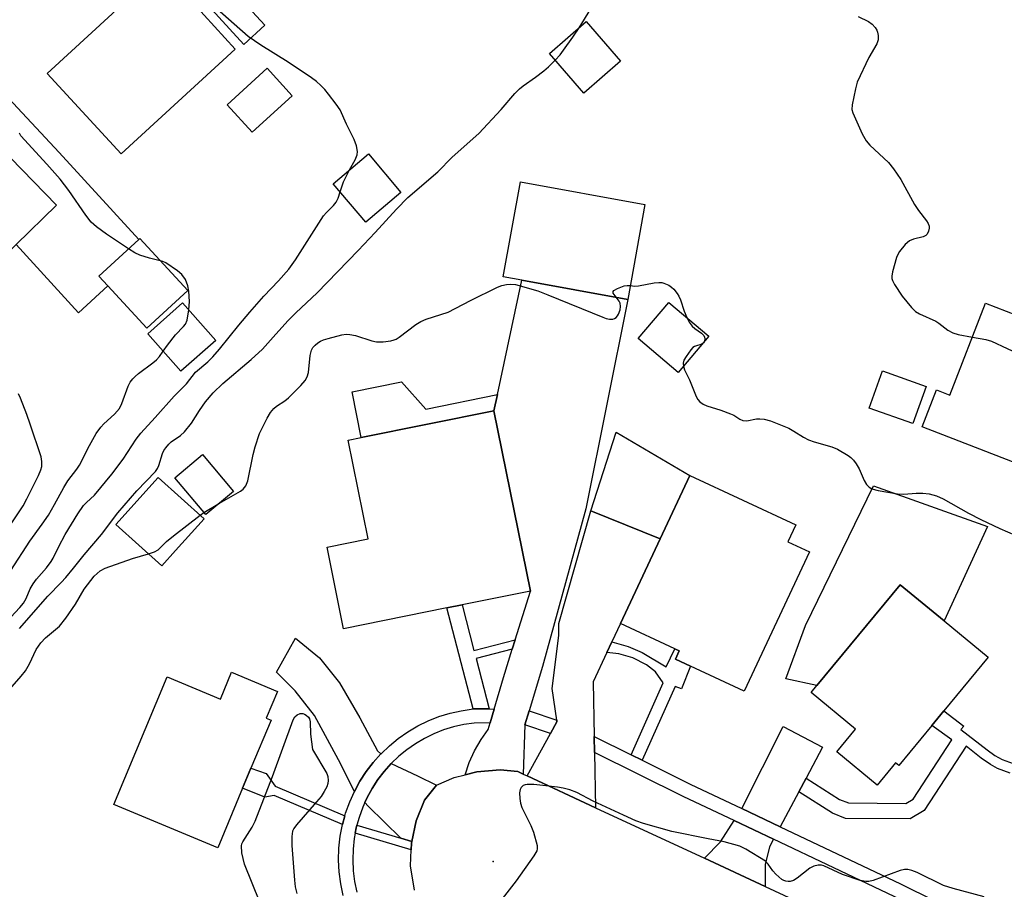
# Model space of a CAD drawing. Units: inches. Extents: x 1285762 to 1291762, y 505451 to 509452.
# Drawn here: x 1286139 to 1286387, y 508609 to 508829 of the extents above; entities that cross this region are included whole.
import ezdxf

# ---------------------------------------------------------------- set-up
doc = ezdxf.new("R2010")
doc.units = ezdxf.units.IN
doc.header["$MEASUREMENT"] = 0
for name, color, linetype in [('BLDG-Footprint', 5, 'Continuous'), ('CULTRL-Pad', 6, 'Continuous'), ('ELEV-Spot Elevation', 7, 'Continuous'), ('TRANS-Driveway', 251, 'Continuous'), ('TRANS-Non Street Sidewalk', 7, 'Continuous'), ('TRANS-Road', 130, 'Continuous'), ('TRANS-Street Sidewalk', 7, 'Continuous'), ('Undefined', 1, 'Continuous')]:
    doc.layers.add(name, color=color, linetype=linetype)

msp = doc.modelspace()

# ---------------------------------------------------------------- linework, layer by layer
at = {"layer": 'BLDG-Footprint'}
for points, elevation in [([(1286193.09, 508821.6), (1286164.26, 508795.13), (1286145.6, 508815.45), (1286161.98, 508830.49), (1286164.28, 508832.61), (1286173.51, 508841.08), (1286174.43, 508841.93), (1286182.59, 508833.04)], 298.55), ([(1286290.36, 508818.53), (1286281.05, 508810.47), (1286272.38, 508820.5), (1286281.69, 508828.55)], 301.17), ([(1286137.76, 508772.28), (1286119.72, 508754.65), (1286101.52, 508773.27), (1286117.82, 508789.2), (1286116.67, 508790.38), (1286117.25, 508790.95), (1286120.39, 508794.01), (1286128.58, 508802.02), (1286130.48, 508800.07), (1286147.93, 508782.21)], 296.19), ([(1286234.89, 508785.38), (1286226.03, 508777.87), (1286217.81, 508787.58), (1286226.68, 508795.1)], 298.9), ([(1286296.51, 508782.37), (1286292.17, 508758.39), (1286265.43, 508763.24), (1286260.74, 508764.09), (1286265.09, 508788.07)], 302.62), ([(1286181.13, 508760.6), (1286170.78, 508751.1), (1286160.92, 508761.84), (1286158.67, 508764.29), (1286168.76, 508773.54), (1286169.02, 508773.79)], 296.26), ([(1286188.16, 508748.06), (1286179.37, 508740.26), (1286171.02, 508749.71), (1286179.8, 508757.49)], 296.62), ([(1286312.61, 508749.08), (1286304.85, 508739.94), (1286294.77, 508748.51), (1286302.53, 508757.65)], 302.15), ([(1286408.56, 508747.37), (1286402.76, 508732.39), (1286408.53, 508730.15), (1286408.14, 508729.14), (1286406.99, 508726.17), (1286403.61, 508717.44), (1286393.77, 508721.25), (1286391.89, 508716.39), (1286366.49, 508726.21), (1286370.11, 508735.57), (1286373.48, 508734.26), (1286382.46, 508757.46)], 301.09), ([(1286367.46, 508736.44), (1286364.14, 508727.06), (1286353.11, 508730.97), (1286356.43, 508740.35)], 300.94), ([(1286246.47, 508680.5), (1286220.44, 508675.24), (1286216.28, 508695.82), (1286226.62, 508697.92), (1286221.58, 508722.83), (1286224.91, 508723.51), (1286258.38, 508730.28), (1286267.58, 508684.77), (1286250.34, 508681.29)], 304.03), ([(1286192.67, 508709.94), (1286185.68, 508704.06), (1286177.83, 508713.39), (1286184.83, 508719.28)], 302.56), ([(1286177.98, 508695), (1286174.51, 508691.15), (1286162.92, 508701.59), (1286173.61, 508713.45), (1286185.2, 508703.01), (1286182.03, 508699.49)], 302.1), ([(1286338, 508694.64), (1286321.56, 508659.49), (1286308.03, 508665.82), (1286304.19, 508667.61), (1286305.15, 508669.67), (1286304.03, 508670.19), (1286290.35, 508676.59), (1286300.36, 508697.95), (1286307.86, 508713.97), (1286334.6, 508701.45), (1286332.6, 508697.17)], 303.31), ([(1286368.94, 508650.85), (1286360.58, 508640.7), (1286359.75, 508641.38), (1286355.14, 508635.78), (1286344.97, 508644.16), (1286349.68, 508649.89), (1286338.46, 508659.13), (1286339.91, 508660.89), (1286360.9, 508686.38), (1286372.01, 508677.22), (1286383.12, 508668.07), (1286371.96, 508654.52)], 303.56), ([(1286203.72, 508659.44), (1286200.91, 508652.69), (1286202.11, 508652.19), (1286197.05, 508640.06), (1286194.94, 508634.99), (1286188.68, 508619.95), (1286162.47, 508630.87), (1286175.9, 508663.1), (1286189.32, 508657.52), (1286192.13, 508664.27)], 304.11)]:
    msp.add_lwpolyline(points, close=True, dxfattribs=dict(at, elevation=elevation))
at = {"layer": 'CULTRL-Pad'}
for points in [[(1286207.48, 508809.79), (1286197.39, 508800.59), (1286191.05, 508807.55), (1286201.13, 508816.75)], [(1286235.03, 508737.61), (1286241.22, 508730.7), (1286259.25, 508734.35), (1286258.38, 508730.28), (1286224.91, 508723.51), (1286222.58, 508735.03)], [(1286307.86, 508713.97), (1286300.36, 508697.95), (1286282.88, 508704.99), (1286289.26, 508724.89)], [(1286383, 508701.06), (1286372.01, 508677.22), (1286360.9, 508686.38), (1286339.91, 508660.89), (1286332.04, 508662.59), (1286337, 508676.1), (1286354.21, 508711.3)]]:
    msp.add_lwpolyline(points, close=True, dxfattribs=at)
at = {"layer": 'ELEV-Spot Elevation'}
msp.add_point((1286258.17, 508616.46, 302.34), dxfattribs=at)
at = {"layer": 'TRANS-Driveway'}
for points in [[(1286168.16, 508848.11), (1286166.68, 508850.05), (1286158.16, 508861.23), (1286171.98, 508873.91), (1286189.79, 508853.41), (1286182.58, 508847.14), (1286200.51, 508827.61), (1286195.22, 508822.76), (1286185.28, 508833.59), (1286183.54, 508832), (1286182.59, 508833.04), (1286174.43, 508841.93), (1286173.51, 508841.08)], [(1286112.91, 508820.97), (1286119.44, 508826.72), (1286148.63, 508795.47), (1286168.76, 508773.54), (1286158.67, 508764.29), (1286160.92, 508761.84), (1286153.49, 508755.01), (1286137.76, 508772.28), (1286147.93, 508782.21), (1286130.48, 508800.07), (1286130.08, 508801.89)], [(1286267.27, 508654.51), (1286266.21, 508650.97), (1286265.75, 508638.58), (1286264.43, 508639.19), (1286259.94, 508639.64), (1286254.03, 508639.14), (1286251.11, 508638.39), (1286252.15, 508641.49), (1286253.5, 508644.47), (1286255.13, 508647.3), (1286256.96, 508649.86), (1286257.42, 508651.47), (1286258.44, 508654.97), (1286260.8, 508662.98), (1286263, 508670.11), (1286263.72, 508672.47), (1286267.58, 508684.77), (1286258.38, 508730.28), (1286259.25, 508734.35), (1286265.43, 508763.24), (1286292.17, 508758.39), (1286281.61, 508705.49), (1286270.64, 508665.74)], [(1286288.16, 508671.96), (1286286.88, 508669.24), (1286283.42, 508661.89), (1286283.69, 508648.02), (1286283.77, 508644.02), (1286284.05, 508630.08), (1286266.74, 508638.12), (1286272.65, 508648.81), (1286274.3, 508651.79), (1286274.25, 508652.17), (1286273.1, 508660.2), (1286274.78, 508673.53), (1286274.8, 508676.61), (1286282.88, 508704.99), (1286300.36, 508697.95), (1286290.35, 508676.59)], [(1286229.85, 508643.67), (1286227.93, 508641.53), (1286226.15, 508639.21), (1286224.56, 508636.76), (1286223.17, 508634.19), (1286219.13, 508642.2), (1286213.1, 508653.38), (1286208.21, 508659.58), (1286203.49, 508664.3), (1286208.3, 508672.86), (1286214.32, 508667.88), (1286219.39, 508661.59), (1286224.54, 508652.77), (1286229, 508644.47)], [(1286337.17, 508637.53), (1286335.33, 508634.07), (1286330.65, 508625.26), (1286320.97, 508629.85), (1286331.42, 508650.59), (1286341.36, 508645.39)], [(1286243.88, 508635.78), (1286240.83, 508631.98), (1286238.72, 508626.77), (1286237.66, 508621.53), (1286234.92, 508622.36), (1286226.64, 508630.5), (1286225.81, 508631.38), (1286226.36, 508632.62), (1286227.62, 508634.94), (1286229.06, 508637.16), (1286230.67, 508639.26), (1286232.43, 508641.23), (1286239.13, 508638.1)], [(1286328.98, 508622.12), (1286327.93, 508620.16), (1286326.86, 508615.7), (1286326.84, 508610.21), (1286311.54, 508617.32), (1286315.56, 508621.47), (1286319.03, 508626.84)]]:
    msp.add_lwpolyline(points, close=True, dxfattribs=at)
at = {"layer": 'TRANS-Non Street Sidewalk'}
for points in [[(1286263.72, 508672.47), (1286263, 508670.11), (1286253.87, 508667.75), (1286257.19, 508655.01), (1286253.13, 508655), (1286246.47, 508680.5), (1286250.34, 508681.29), (1286253.34, 508669.77)], [(1286295.79, 508642.04), (1286293.01, 508643.41), (1286301.12, 508661.59), (1286299.16, 508664.35), (1286296.86, 508666.16), (1286293.47, 508667.93), (1286289.88, 508668.89), (1286286.88, 508669.24), (1286288.16, 508671.96), (1286292.23, 508670.75), (1286295.82, 508669.3), (1286301.89, 508665.6), (1286304.04, 508670.19), (1286305.15, 508669.67), (1286304.2, 508667.61), (1286308.03, 508665.82), (1286305.7, 508660.12), (1286304.11, 508660.7)], [(1286220.76, 508628.02), (1286220.15, 508625.82), (1286202.92, 508633.17), (1286200.54, 508632.72), (1286194.95, 508634.99), (1286197.05, 508640.06), (1286200.87, 508638.68), (1286203.18, 508635.51)], [(1286234.92, 508622.36), (1286237.66, 508621.53), (1286237.57, 508621.09), (1286237.51, 508619.41), (1286223.36, 508623.67), (1286223.64, 508625.01), (1286223.81, 508625.71)]]:
    msp.add_lwpolyline(points, close=True, dxfattribs=at)
msp.add_lwpolyline([(1286388.73, 508638.81), (1286385.51, 508640), (1286383.71, 508641), (1286381.37, 508642.61), (1286377.6, 508645.58), (1286366.98, 508629.34), (1286363.44, 508627.26), (1286347.16, 508627.39), (1286343.83, 508628.66), (1286335.33, 508634.07), (1286337.17, 508637.53), (1286345.59, 508632.17), (1286347.9, 508631.3), (1286362.39, 508631.18), (1286364.21, 508632.25), (1286373.99, 508647.21), (1286368.94, 508650.85), (1286371.96, 508654.52), (1286377.02, 508650.69), (1286376.25, 508649.85), (1286382.86, 508644.65), (1286384.86, 508643.28), (1286386.66, 508642.28), (1286389.43, 508641.24)], dxfattribs=at)
at = {"layer": 'TRANS-Road'}
msp.add_lwpolyline([(1286238.33, 508609.27), (1286237.36, 508615.42), (1286237.51, 508619.41), (1286237.57, 508621.09), (1286237.66, 508621.53), (1286238.72, 508626.77), (1286240.83, 508631.98), (1286243.88, 508635.78), (1286248.36, 508637.69), (1286251.11, 508638.39), (1286254.03, 508639.14), (1286259.94, 508639.64), (1286264.43, 508639.19), (1286265.75, 508638.58), (1286266.74, 508638.12), (1286284.05, 508630.08), (1286311.54, 508617.32), (1286326.84, 508610.21), (1286384.31, 508583.52)], dxfattribs=at)
at = {"layer": 'TRANS-Street Sidewalk'}
for points in [[(1286220.35, 508607.91), (1286219.72, 508610.86), (1286219.33, 508613.85), (1286219.17, 508616.86), (1286219.26, 508619.87), (1286219.59, 508622.86), (1286220.15, 508625.82), (1286220.76, 508628.02), (1286220.95, 508628.72), (1286221.98, 508631.54), (1286223.17, 508634.19), (1286224.56, 508636.76), (1286226.15, 508639.21), (1286227.93, 508641.53), (1286229.85, 508643.67), (1286229.88, 508643.71), (1286231.99, 508645.72), (1286234.25, 508647.57), (1286236.65, 508649.24), (1286239.16, 508650.72), (1286241.79, 508652), (1286244.51, 508653.07), (1286247.3, 508653.93), (1286250.15, 508654.57), (1286253.13, 508655), (1286257.19, 508655.01), (1286258.44, 508654.97), (1286257.42, 508651.47), (1286253.41, 508651.45), (1286250.79, 508651.07), (1286248.21, 508650.49), (1286245.68, 508649.71), (1286243.22, 508648.74), (1286240.84, 508647.58), (1286238.56, 508646.24), (1286236.39, 508644.73), (1286234.34, 508643.06), (1286232.43, 508641.23), (1286230.67, 508639.26), (1286229.06, 508637.16), (1286227.62, 508634.94), (1286226.36, 508632.62), (1286225.81, 508631.38), (1286225.28, 508630.2), (1286224.34, 508627.64), (1286223.81, 508625.71), (1286223.64, 508625.01), (1286223.36, 508623.67), (1286223.1, 508622.33), (1286222.81, 508619.62), (1286222.73, 508616.89), (1286222.87, 508614.17), (1286223.22, 508611.47), (1286223.8, 508608.8)], [(1286394.16, 508590.47), (1286359.44, 508607.68), (1286328.98, 508622.12), (1286319.03, 508626.84), (1286306.33, 508632.86), (1286283.77, 508644.02), (1286283.69, 508648.02), (1286293.01, 508643.41), (1286295.79, 508642.04), (1286307.88, 508636.06), (1286320.97, 508629.85), (1286330.65, 508625.26), (1286360.99, 508610.88), (1286395.3, 508593.87)]]:
    msp.add_lwpolyline(points, dxfattribs=at)
msp.add_lwpolyline([(1286274.25, 508652.17), (1286274.3, 508651.79), (1286272.65, 508648.81), (1286266.21, 508650.97), (1286267.27, 508654.51)], close=True, dxfattribs=at)
at = {"layer": 'Undefined'}
for p, q in [((1286185.19, 508704.64, 302), (1286189.09, 508706.93, 302)), ((1286184.2, 508703.91, 302), (1286185.19, 508704.64, 302))]:
    msp.add_line(p, q, dxfattribs=at)
for points, elevation in [([(1286221.95, 508791.09), (1286223.36, 508793.61), (1286223.89, 508794.9), (1286223.98, 508795.72), (1286223.71, 508797.14), (1286223.09, 508798.77), (1286221.18, 508802.64), (1286219.53, 508806.23), (1286218.57, 508807.68), (1286216.6, 508810.23), (1286215.67, 508811.36), (1286214.66, 508812.39), (1286213.6, 508813.36), (1286212.32, 508814.35), (1286206.43, 508818.31), (1286199.53, 508822.53), (1286196.31, 508824.72), (1286187.88, 508832.28)], 298), ([(1286279.87, 508826.97), (1286282.87, 508831.74)], 300), ([(1286350.35, 508829.8), (1286352.94, 508828.56), (1286353.86, 508827.91), (1286354.59, 508827.06), (1286355.03, 508826.34), (1286355.24, 508825.82), (1286355.4, 508825), (1286355.35, 508823.92), (1286355, 508822.94), (1286353.01, 508819.49), (1286350.09, 508813.25), (1286349.64, 508811.54), (1286348.8, 508807.47), (1286348.74, 508806.33), (1286348.95, 508805.52), (1286351.35, 508800.2), (1286352.31, 508798.42), (1286353.27, 508797.35), (1286357.96, 508792.96), (1286359.27, 508791.35), (1286361.12, 508788.65), (1286364.58, 508782.31), (1286365.58, 508780.86), (1286367.59, 508778.25), (1286367.96, 508777.57), (1286368.21, 508776.86), (1286368.24, 508776.36), (1286368.07, 508775.58), (1286367.73, 508774.86), (1286367.39, 508774.49), (1286366.71, 508774.16), (1286364.28, 508773.62), (1286363.28, 508773.17), (1286362.2, 508772.25), (1286360.72, 508770.49), (1286360.33, 508769.74), (1286360.04, 508768.93), (1286358.98, 508765.32), (1286358.79, 508764.22), (1286358.83, 508763.7), (1286358.98, 508763.19), (1286359.51, 508762.18), (1286361.41, 508759.23), (1286363.78, 508756.34), (1286364.8, 508755.35), (1286365.77, 508754.78), (1286369.95, 508752.86), (1286370.68, 508752.4), (1286372.97, 508750.65), (1286374.18, 508749.97), (1286375.55, 508749.54), (1286379.15, 508748.9)], 300), ([(1286273.85, 508818.79), (1286275.06, 508820.12), (1286275.94, 508821.27), (1286278.29, 508824.56), (1286279.87, 508826.97)], 300), ([(1286138.61, 508675.33), (1286145.79, 508683.52), (1286149.13, 508686.9), (1286150.34, 508688.23), (1286152.26, 508690.52), (1286154.92, 508693.92), (1286159.32, 508699.01), (1286163.47, 508704.51), (1286168.26, 508710.09), (1286172.93, 508714.98), (1286173.42, 508715.7), (1286173.81, 508716.47), (1286174.75, 508719.51), (1286175.08, 508720.21), (1286175.56, 508720.95), (1286176.29, 508721.86), (1286176.88, 508722.42), (1286179.29, 508724.01), (1286180.29, 508724.95), (1286182, 508727.14), (1286184.08, 508730.35), (1286185.59, 508732.5), (1286187.55, 508734.8), (1286189.97, 508737.17), (1286197.13, 508743.22), (1286199.98, 508745.79), (1286202.62, 508748.84), (1286206.37, 508752.96), (1286208.4, 508754.98), (1286213.73, 508760.03), (1286224.15, 508770.73), (1286228.42, 508775.24), (1286233.79, 508781.21), (1286236.61, 508784.08), (1286244.18, 508790.57), (1286247.87, 508794.31), (1286254.53, 508800.26), (1286260.22, 508806.3), (1286263.68, 508810.34), (1286264.86, 508811.56), (1286265.74, 508812.29), (1286268.89, 508814.5), (1286271.02, 508816.12), (1286272.15, 508817.07), (1286273.85, 508818.79)], 300), ([(1286166.15, 508771.15), (1286160.61, 508774.82), (1286158.03, 508776.74), (1286156.73, 508777.88), (1286155.33, 508779.62), (1286151.09, 508785.89), (1286148.91, 508788.72), (1286145.51, 508792.57), (1286139, 508799.66), (1286138.58, 508800.33)], 296), ([(1286219.54, 508785.53), (1286220.4, 508788.06), (1286221.95, 508791.09)], 298), ([(1286135.3, 508677), (1286138.71, 508680.63), (1286139.61, 508681.71), (1286140.3, 508682.87), (1286141.34, 508685.32), (1286142.09, 508686.56), (1286142.94, 508687.74), (1286145.43, 508690.62), (1286146.64, 508692.22), (1286147.12, 508693.08), (1286148.51, 508696.03), (1286150.17, 508699.02), (1286153.37, 508704.25), (1286154.81, 508706.33), (1286155.52, 508707.1), (1286157.52, 508708.99), (1286161.93, 508714.29), (1286164.78, 508718.09), (1286168.07, 508723.09), (1286169.23, 508724.63), (1286172.88, 508728.56), (1286177.64, 508733.94), (1286180.74, 508737.08), (1286183.03, 508740.02), (1286186.2, 508742.67), (1286187.4, 508743.87), (1286189.11, 508745.85), (1286193.97, 508751.88), (1286196.78, 508755.16), (1286200.34, 508759.19), (1286204.03, 508763.12), (1286206.61, 508765.99), (1286208.33, 508768.37), (1286215.36, 508779.47), (1286216.08, 508780.34), (1286217.88, 508782.09), (1286218.58, 508782.95), (1286219.06, 508783.91), (1286219.54, 508785.53)], 298), ([(1286174.17, 508768.17), (1286171.41, 508768.82), (1286169, 508769.59), (1286167.71, 508770.18), (1286166.15, 508771.15)], 296), ([(1286181.34, 508755.76), (1286181.53, 508757.83), (1286181.36, 508760.43), (1286181.12, 508761.85), (1286180.5, 508763.44), (1286179.56, 508764.71), (1286178.51, 508765.64), (1286175.57, 508767.59), (1286174.79, 508767.97), (1286174.17, 508768.17)], 296), ([(1286189.09, 508706.93), (1286194.43, 508709.99), (1286195.11, 508710.52), (1286195.72, 508711.31), (1286196.22, 508712.58), (1286197.57, 508719.23), (1286198.12, 508721.2), (1286199.24, 508724.52), (1286201.13, 508728.4), (1286201.96, 508729.82), (1286202.84, 508730.87), (1286203.46, 508731.42), (1286205.62, 508732.83), (1286206.51, 508733.54), (1286209.62, 508736.62), (1286210.74, 508737.94), (1286211.22, 508738.88), (1286211.54, 508739.92), (1286212.02, 508744.23), (1286212.33, 508745.59), (1286212.7, 508746.22), (1286213.24, 508746.84), (1286213.9, 508747.39), (1286214.61, 508747.84), (1286215.4, 508748.19), (1286216.53, 508748.54), (1286219.96, 508749.43), (1286221.11, 508749.6), (1286221.98, 508749.55), (1286223.42, 508749.27), (1286227.59, 508747.9), (1286228.71, 508747.64), (1286230.4, 508747.69), (1286232.37, 508747.95), (1286233.19, 508748.15), (1286233.71, 508748.36), (1286234.45, 508748.82), (1286238.69, 508752.03), (1286239.92, 508752.83), (1286241.27, 508753.37), (1286246.85, 508755.17), (1286252.47, 508758.08), (1286259.32, 508761.45), (1286260.4, 508761.91), (1286261.52, 508762.18), (1286262.67, 508762.27), (1286263.81, 508762.12), (1286269.46, 508760.52), (1286271.98, 508759.56), (1286285.9, 508753.9), (1286286.75, 508753.59), (1286287.59, 508753.39), (1286288.37, 508753.41), (1286288.81, 508753.57), (1286289.2, 508753.82), (1286289.56, 508754.22), (1286289.85, 508754.7), (1286290.27, 508755.77), (1286290.36, 508756.61), (1286290.22, 508757.44), (1286289.96, 508757.94), (1286289.24, 508758.92)], 302), ([(1286289.24, 508758.92), (1286288.52, 508759.97), (1286288.46, 508760.35), (1286288.67, 508760.66), (1286289.56, 508761.18), (1286291.22, 508761.81), (1286292.05, 508761.94), (1286292.8, 508761.87)], 302), ([(1286292.8, 508761.87), (1286293.99, 508761.72), (1286294.84, 508761.78), (1286298.85, 508762.56), (1286299.99, 508762.7), (1286300.79, 508762.65), (1286301.31, 508762.53), (1286302.53, 508762), (1286303.19, 508761.52), (1286303.78, 508760.94), (1286304.67, 508759.9), (1286305.09, 508759.24), (1286305.48, 508758.32), (1286306.41, 508755.46), (1286307.04, 508753.81)], 302), ([(1286174.88, 508745.34), (1286175.97, 508746.86), (1286178, 508749.41), (1286180.01, 508751.53), (1286180.5, 508752.16), (1286180.91, 508753.18), (1286181.34, 508755.76)], 296), ([(1286307.04, 508753.81), (1286307.64, 508752.68), (1286308.46, 508751.64), (1286309.1, 508751.07), (1286310.75, 508749.83), (1286311.34, 508749.24), (1286311.55, 508748.89), (1286311.65, 508748.47), (1286311.55, 508747.83)], 302), ([(1286310.89, 508747.06), (1286309.05, 508746.51), (1286308.62, 508746.22), (1286308.06, 508745.63), (1286306.89, 508744.02), (1286306.34, 508743.06), (1286306.14, 508742.33), (1286306.21, 508741.54)], 302), ([(1286311.55, 508747.83), (1286311.31, 508747.41), (1286310.89, 508747.06)], 302), ([(1286379.15, 508748.9), (1286382.56, 508748.28), (1286383.98, 508747.86), (1286395.83, 508742.33), (1286396.91, 508741.9), (1286397.71, 508741.75), (1286398.47, 508741.9), (1286399.23, 508742.21), (1286400.47, 508742.87), (1286401.14, 508743.36), (1286402.09, 508744.49), (1286404.96, 508748.76)], 300), ([(1286136.45, 508689.95), (1286141.26, 508697.4), (1286144.38, 508701.62), (1286145.91, 508703.93), (1286147.49, 508706.66), (1286149.78, 508710.93), (1286150.86, 508712.56), (1286153.09, 508715.57), (1286153.73, 508716.55), (1286156.27, 508721.5), (1286157.97, 508724.53), (1286159.15, 508726.15), (1286159.89, 508727.01), (1286162.58, 508729.43), (1286163.83, 508730.86), (1286164.48, 508732.14), (1286166.08, 508736.52), (1286166.58, 508737.48), (1286167.23, 508738.36), (1286167.8, 508738.97), (1286168.67, 508739.73), (1286172.29, 508742.38), (1286173.2, 508743.13), (1286173.95, 508743.97), (1286174.88, 508745.34)], 296), ([(1286306.21, 508741.54), (1286306.5, 508740.62), (1286307.71, 508738.1), (1286309.44, 508733.86), (1286309.87, 508733.15), (1286310.36, 508732.51), (1286311.18, 508731.92), (1286312.12, 508731.53), (1286315.67, 508730.44), (1286318.13, 508729.53), (1286318.91, 508729.15), (1286320.48, 508728.13), (1286321.19, 508727.83), (1286322.23, 508727.78), (1286324.68, 508728.21), (1286325.5, 508728.27), (1286326.59, 508728.14), (1286328.2, 508727.7), (1286332.82, 508725.88), (1286334.09, 508725.16), (1286336.56, 508723.58), (1286337.82, 508722.94), (1286339.18, 508722.46), (1286343.68, 508721.2), (1286345.12, 508720.61), (1286347.84, 508719.01), (1286348.51, 508718.48), (1286349.12, 508717.85), (1286349.81, 508716.88), (1286350.57, 508715.59), (1286351.88, 508712.69), (1286352.42, 508711.69), (1286353.06, 508710.96), (1286353.74, 508710.58), (1286355.39, 508710.16), (1286360.24, 508709.28), (1286361.89, 508709.23), (1286365, 508709.47), (1286366.64, 508709.51), (1286368.27, 508709.28), (1286370.14, 508708.8), (1286371.81, 508708.04), (1286378.18, 508704.46), (1286381.26, 508702.83), (1286386.12, 508700.55), (1286397.71, 508695.47)], 302), ([(1286135.04, 508699.48), (1286139.52, 508706.29), (1286140.49, 508708.04), (1286143.41, 508713.97), (1286143.99, 508715.33), (1286144.23, 508716.17), (1286144.28, 508717.49), (1286144.06, 508718.61), (1286141.34, 508726.87), (1286140.46, 508729.37), (1286138.84, 508733.48), (1286138.35, 508734.53)], 294), ([(1286171.15, 508694.18), (1286172.73, 508694.7), (1286173.64, 508695.2), (1286175.77, 508697.24), (1286177.48, 508698.73), (1286184.2, 508703.91)], 302), ([(1286134.52, 508658.06), (1286139.05, 508663.26), (1286140.16, 508664.66), (1286141.17, 508666.43), (1286142.84, 508670.01), (1286144.01, 508671.69), (1286145.19, 508672.99), (1286148.69, 508675.91), (1286150.35, 508677.89), (1286152.77, 508681.45), (1286154.97, 508685.26), (1286157.5, 508688.54), (1286158.98, 508689.9), (1286160.23, 508690.58), (1286167.12, 508692.97), (1286171.15, 508694.18)], 302), ([(1286199.27, 508606.25), (1286195.41, 508615.84), (1286194.77, 508618.72), (1286194.63, 508620.42), (1286194.75, 508620.96), (1286194.98, 508621.48), (1286197.35, 508625.16), (1286198.09, 508626.72), (1286202.52, 508637.92), (1286207.72, 508652.27), (1286208.14, 508653.02), (1286208.72, 508653.54), (1286209.43, 508653.84), (1286210.16, 508653.89), (1286210.6, 508653.72), (1286211.01, 508653.45), (1286211.54, 508652.91), (1286211.8, 508652.48), (1286211.98, 508651.72), (1286212.11, 508648.65), (1286212.59, 508644.81), (1286216.2, 508638.74), (1286216.49, 508637.94), (1286216.55, 508636.92), (1286216.45, 508636.15), (1286216.21, 508635.38), (1286215.53, 508634.13), (1286214.73, 508632.92), (1286213.62, 508631.55), (1286208.54, 508625.78), (1286207.87, 508624.84), (1286207.56, 508624.13), (1286207.37, 508622.78), (1286207.36, 508620.54), (1286208, 508611.8), (1286208.2, 508610.07), (1286208.6, 508608.41)], 304), ([(1286382.12, 508607.58), (1286374.31, 508609.66), (1286371.88, 508610.42), (1286365.2, 508613.71), (1286363.91, 508614.24), (1286362.86, 508614.5), (1286362.04, 508614.46), (1286360.94, 508614.21), (1286354.1, 508611.73), (1286353, 508611.45), (1286352.26, 508611.41), (1286350.85, 508611.72), (1286346.38, 508613.25), (1286341.65, 508615.42), (1286341.11, 508615.55), (1286340.26, 508615.55), (1286339.13, 508615.33), (1286338.11, 508614.85), (1286334.95, 508612.32), (1286333.99, 508611.71), (1286333.19, 508611.45), (1286332.64, 508611.42), (1286332.09, 508611.5), (1286331.57, 508611.67), (1286331.08, 508611.95), (1286329.52, 508613.27), (1286328.75, 508614.15), (1286327.6, 508615.86), (1286326.91, 508616.57), (1286321.99, 508619.61), (1286320.43, 508620.37), (1286316.5, 508621.47), (1286312.45, 508622.18), (1286303.28, 508624.05), (1286296.15, 508626.06), (1286294.22, 508626.78), (1286291.06, 508628.16), (1286283.41, 508631.72), (1286279.29, 508633.92), (1286277.53, 508634.56), (1286275.88, 508635), (1286274.45, 508635.25), (1286268.48, 508635.9), (1286266.8, 508635.97), (1286266.27, 508635.89), (1286265.78, 508635.7), (1286265.23, 508635.19), (1286265.01, 508634.69), (1286264.83, 508633.85), (1286264.88, 508632.4), (1286265.09, 508631.25), (1286265.46, 508630.13), (1286267.71, 508625.59), (1286268.34, 508623.92), (1286269.31, 508620.51), (1286269.33, 508619.69), (1286269.17, 508619.17), (1286268.44, 508617.93), (1286263.98, 508611.58), (1286259.27, 508605.57)], 302)]:
    msp.add_lwpolyline(points, dxfattribs=dict(at, elevation=elevation))

doc.saveas('drawing.dxf')
